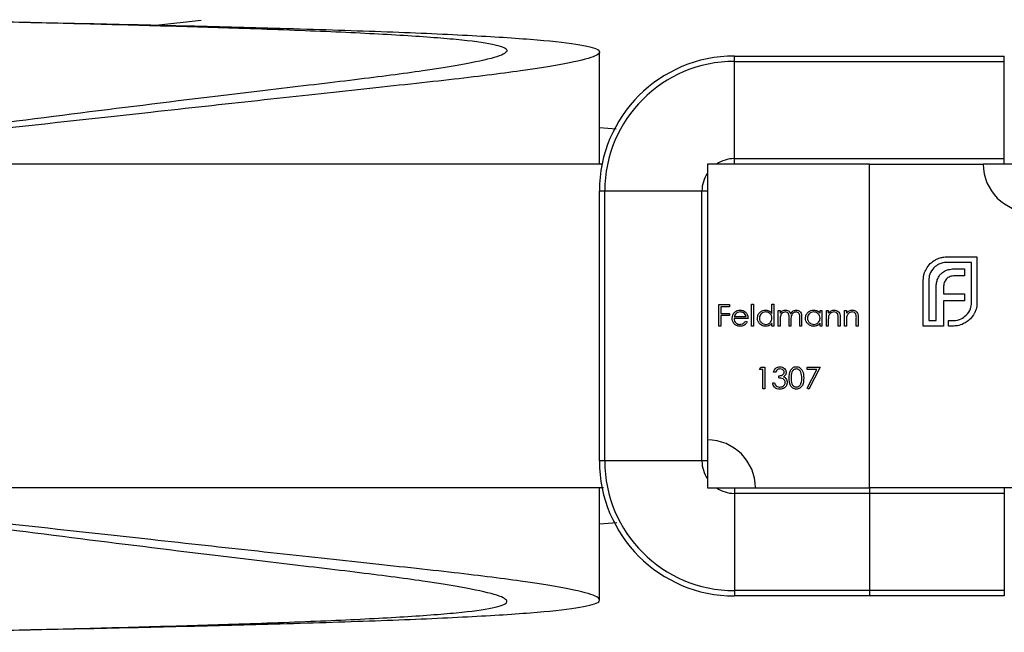
# Model space of a CAD drawing. Units: millimetres. Extents: x 50 to 2920, y 50 to 2050.
# Drawn here: x 1095 to 1131, y 405 to 427 of the extents above; entities that cross this region are included whole.
import ezdxf

# ---------------------------------------------------------------- set-up
doc = ezdxf.new("R2010")
doc.units = ezdxf.units.MM
doc.header["$LTSCALE"] = 10

msp = doc.modelspace()

# ---------------------------------------------------------------- linework, layer by layer
at = {"color": 7, "linetype": 'Continuous', "lineweight": 25}
for p, q in [((1099.842, 427.032), (1101.512, 427.211)), ((1116.277, 421.884), (1116.277, 426.035)), ((1121.269, 425.684), (1121.269, 425.884)), ((1121.269, 425.884), (1131.269, 425.884)), ((1121.269, 422.084), (1121.269, 425.684)), ((1121.269, 425.684), (1131.269, 425.684)), ((1131.269, 425.684), (1131.269, 425.884)), ((1131.269, 422.084), (1131.269, 425.684)), ((1116.897, 423.173), (1116.277, 423.219)), ((1121.269, 422.084), (1131.269, 422.084)), ((1121.269, 421.884), (1121.269, 422.084)), ((1131.269, 421.884), (1131.269, 422.084)), ((1116.402, 421.884), (1088.936, 421.884)), ((1126.269, 421.884), (1120.269, 421.884)), ((1120.269, 421.884), (1120.269, 411.666)), ((1126.269, 409.884), (1126.269, 421.884)), ((1126.269, 421.884), (1130.486, 421.884)), ((1132.269, 421.884), (1130.486, 421.884)), ((1116.469, 420.884), (1116.269, 420.884)), ((1116.269, 410.884), (1116.269, 420.884)), ((1116.469, 410.884), (1116.469, 420.884)), ((1120.069, 420.884), (1116.469, 420.884)), ((1120.069, 410.884), (1120.069, 420.884)), ((1120.269, 420.884), (1120.069, 420.884)), ((1129.133, 418.443), (1130.257, 418.443)), ((1130.257, 418.443), (1130.257, 416.751)), ((1130.055, 418.242), (1129.133, 418.242)), ((1129.49, 418.006), (1129.792, 418.006)), ((1129.792, 418.006), (1129.792, 417.742)), ((1130.055, 416.751), (1130.055, 418.242)), ((1129.792, 417.742), (1129.441, 417.742)), ((1128.266, 415.884), (1128.266, 417.576)), ((1128.467, 417.576), (1128.467, 416.085)), ((1128.741, 416.085), (1128.741, 417.267)), ((1129.019, 417.313), (1129.019, 417.073)), ((1129.019, 417.073), (1129.792, 417.073)), ((1129.792, 417.073), (1129.792, 416.813)), ((1120.699, 416.678), (1121.086, 416.678)), ((1120.699, 415.884), (1120.699, 416.678)), ((1120.77, 416.596), (1120.77, 416.352)), ((1121.086, 416.596), (1120.77, 416.596)), ((1121.086, 416.678), (1121.086, 416.596)), ((1121.91, 416.698), (1121.981, 416.698)), ((1121.91, 415.884), (1121.91, 416.698)), ((1121.981, 416.698), (1121.981, 415.884)), ((1122.663, 416.352), (1122.663, 416.698)), ((1122.663, 416.698), (1122.735, 416.698)), ((1122.735, 416.698), (1122.735, 415.884)), ((1129.019, 416.813), (1129.019, 415.884)), ((1129.792, 416.813), (1129.019, 416.813)), ((1120.77, 416.352), (1121.086, 416.352)), ((1120.77, 416.271), (1120.77, 415.884)), ((1121.086, 416.271), (1120.77, 416.271)), ((1121.086, 416.352), (1121.086, 416.271)), ((1121.778, 416.159), (1121.259, 416.159)), ((1121.266, 416.23), (1121.707, 416.23)), ((1122.897, 416.464), (1122.969, 416.464)), ((1122.897, 415.884), (1122.897, 416.464)), ((1122.969, 416.464), (1122.969, 416.363)), ((1123.294, 415.884), (1123.294, 416.179)), ((1123.691, 415.884), (1123.691, 416.199)), ((1123.762, 416.198), (1123.762, 415.884)), ((1124.444, 416.357), (1124.444, 416.464)), ((1124.444, 416.464), (1124.515, 416.464)), ((1124.515, 416.464), (1124.515, 415.884)), ((1124.678, 416.464), (1124.749, 416.464)), ((1124.678, 415.884), (1124.678, 416.464)), ((1124.749, 416.464), (1124.749, 416.359)), ((1125.116, 415.884), (1125.116, 416.157)), ((1125.187, 416.18), (1125.187, 415.884)), ((1125.35, 416.464), (1125.421, 416.464)), ((1125.35, 415.884), (1125.35, 416.464)), ((1125.421, 416.464), (1125.421, 416.359)), ((1125.787, 415.884), (1125.787, 416.157)), ((1125.859, 416.18), (1125.859, 415.884)), ((1120.77, 415.884), (1120.699, 415.884)), ((1121.684, 416.067), (1121.747, 416.034)), ((1121.981, 415.884), (1121.91, 415.884)), ((1122.663, 415.884), (1122.663, 415.984)), ((1122.735, 415.884), (1122.663, 415.884)), ((1122.969, 415.884), (1122.897, 415.884)), ((1122.969, 416.128), (1122.969, 415.884)), ((1123.365, 415.884), (1123.294, 415.884)), ((1123.365, 416.11), (1123.365, 415.884)), ((1123.762, 415.884), (1123.691, 415.884)), ((1124.444, 415.884), (1124.444, 415.984)), ((1124.515, 415.884), (1124.444, 415.884)), ((1124.749, 415.884), (1124.678, 415.884)), ((1124.749, 416.094), (1124.749, 415.884)), ((1125.187, 415.884), (1125.116, 415.884)), ((1125.421, 415.884), (1125.35, 415.884)), ((1125.421, 416.094), (1125.421, 415.884)), ((1125.859, 415.884), (1125.787, 415.884)), ((1129.019, 415.884), (1128.266, 415.884)), ((1128.467, 416.085), (1128.741, 416.085)), ((1129.202, 416.085), (1129.389, 416.085)), ((1129.202, 415.884), (1129.202, 416.085)), ((1129.389, 415.884), (1129.202, 415.884)), ((1122.2, 414.273), (1122.247, 414.355)), ((1122.247, 414.355), (1122.394, 414.355)), ((1122.394, 414.355), (1122.394, 413.561)), ((1123.961, 414.355), (1124.449, 414.355)), ((1123.961, 414.273), (1123.961, 414.355)), ((1124.449, 414.355), (1124.032, 413.541)), ((1122.322, 414.273), (1122.2, 414.273)), ((1122.322, 413.561), (1122.322, 414.273)), ((1122.79, 414.172), (1122.719, 414.172)), ((1122.913, 413.958), (1122.913, 414.039)), ((1124.329, 414.273), (1123.961, 414.273)), ((1123.97, 413.575), (1124.329, 414.273)), ((1122.689, 413.775), (1122.76, 413.775)), ((1122.394, 413.561), (1122.322, 413.561)), ((1124.032, 413.541), (1123.97, 413.575)), ((1120.269, 411.666), (1120.269, 409.884)), ((1116.469, 410.884), (1116.269, 410.884)), ((1120.069, 410.884), (1116.469, 410.884)), ((1120.269, 410.884), (1120.069, 410.884)), ((1116.421, 409.884), (1088.943, 409.884)), ((1116.277, 405.733), (1116.277, 409.884)), ((1120.269, 409.884), (1122.051, 409.884)), ((1121.269, 409.884), (1121.269, 409.684)), ((1121.269, 409.684), (1121.269, 406.084)), ((1126.269, 409.684), (1121.269, 409.684)), ((1122.051, 409.884), (1126.269, 409.884)), ((1126.269, 409.884), (1126.269, 409.684)), ((1132.269, 409.884), (1126.269, 409.884)), ((1126.269, 409.684), (1126.269, 406.084)), ((1131.269, 409.684), (1126.269, 409.684)), ((1131.269, 409.884), (1131.269, 409.684)), ((1131.269, 409.684), (1131.269, 406.084)), ((1116.915, 408.596), (1116.277, 408.549)), ((1121.269, 406.084), (1121.269, 405.884)), ((1126.269, 406.084), (1121.269, 406.084)), ((1126.269, 406.084), (1126.269, 405.884)), ((1131.269, 406.084), (1126.269, 406.084)), ((1131.269, 406.084), (1131.269, 405.884)), ((1126.269, 405.884), (1121.269, 405.884)), ((1131.269, 405.884), (1126.269, 405.884))]:
    msp.add_line(p, q, dxfattribs=at)
for centre, radius, start, end in [((1121.269, 420.884), 5, 90, 180), ((1121.269, 420.884), 4.8, 90, 180), ((1132.269, 421.884), 1.782, 180, 270), ((1120.269, 409.884), 1.782, 0, 90), ((1121.269, 410.884), 5, 180, 270), ((1121.269, 410.884), 4.8, 180, 270)]:
    msp.add_arc(centre, radius, start, end, dxfattribs=at)
at = {"color": 8, "linetype": 'Continuous', "lineweight": 25}
for centre, start, end in [((1121.269, 420.884), 90, 123.5573), ((1121.269, 420.884), 146.4427, 180), ((1121.269, 410.884), 180, 213.5573), ((1121.269, 410.884), 236.4427, 270)]:
    msp.add_arc(centre, 1.2, start, end, dxfattribs=at)
at = {"color": 7, "linetype": 'Continuous', "lineweight": 25}
for points, knots in [([(1091.043, 427.231), (1091.815, 427.214), (1093.607, 427.173), (1096.587, 427.102), (1099.837, 427.016), (1103.107, 426.917), (1106.236, 426.802), (1109.012, 426.665), (1111.094, 426.509), (1112.431, 426.332), (1112.97, 426.128), (1112.686, 425.896), (1111.626, 425.633), (1109.827, 425.337), (1107.288, 425.006), (1103.639, 424.587), (1099.155, 424.035), (1093.969, 423.383), (1090.416, 422.932), (1088.787, 422.725)], [0, 0, 0, 0, 0.03628, 0.084119, 0.131248, 0.178738, 0.233206, 0.288582, 0.344834, 0.401736, 0.458574, 0.51541, 0.57285, 0.631257, 0.690957, 0.751813, 0.840544, 0.926875, 1, 1, 1, 1]), ([(1095.21, 427.133), (1095.749, 427.122), (1097.558, 427.086), (1100.628, 427.016), (1104.424, 426.917), (1108.065, 426.803), (1111.325, 426.667), (1113.837, 426.511), (1115.534, 426.334), (1116.356, 426.13), (1116.263, 425.897), (1115.289, 425.634), (1113.465, 425.337), (1110.782, 425.004), (1107.368, 424.642), (1103.669, 424.236), (1099.254, 423.753), (1094.304, 423.209), (1090.568, 422.802), (1088.803, 422.609)], [0, 0, 0, 0, 0.021916, 0.073463, 0.125703, 0.185387, 0.245432, 0.305486, 0.365199, 0.423936, 0.481915, 0.539986, 0.598852, 0.659202, 0.72132, 0.783157, 0.844713, 0.926642, 1, 1, 1, 1]), ([(1128.675, 418.311), (1128.714, 418.333), (1128.782, 418.372), (1128.857, 418.397), (1128.89, 418.408)], [0, 0, 0, 0, 0.55991, 1, 1, 1, 1]), ([(1128.89, 418.408), (1128.935, 418.419), (1129.015, 418.44), (1129.097, 418.442), (1129.133, 418.443)], [0, 0, 0, 0, 0.559928, 1, 1, 1, 1]), ([(1128.266, 417.576), (1128.272, 417.66), (1128.282, 417.81), (1128.351, 417.944), (1128.381, 418.002)], [0, 0, 0, 0, 0.559676, 1, 1, 1, 1]), ([(1128.381, 418.002), (1128.425, 418.07), (1128.505, 418.191), (1128.623, 418.274), (1128.675, 418.311)], [0, 0, 0, 0, 0.5598449, 1, 1, 1, 1]), ([(1128.662, 418.044), (1128.599, 417.967), (1128.488, 417.829), (1128.474, 417.653), (1128.467, 417.576)], [0, 0, 0, 0, 0.559213, 1, 1, 1, 1]), ([(1129.133, 418.242), (1129.034, 418.231), (1128.856, 418.212), (1128.721, 418.095), (1128.662, 418.044)], [0, 0, 0, 0, 0.5590733, 1, 1, 1, 1]), ([(1129.161, 417.961), (1129.221, 417.976), (1129.33, 418.003), (1129.441, 418.005), (1129.49, 418.006)], [0, 0, 0, 0, 0.559759, 1, 1, 1, 1]), ([(1128.786, 417.594), (1128.805, 417.641), (1128.839, 417.724), (1128.899, 417.792), (1128.925, 417.822)], [0, 0, 0, 0, 0.560057, 1, 1, 1, 1]), ([(1128.925, 417.822), (1128.965, 417.856), (1129.035, 417.916), (1129.123, 417.947), (1129.161, 417.961)], [0, 0, 0, 0, 0.559664, 1, 1, 1, 1]), ([(1129.13, 417.632), (1129.11, 417.609), (1129.075, 417.568), (1129.055, 417.518), (1129.046, 417.496)], [0, 0, 0, 0, 0.559864, 1, 1, 1, 1]), ([(1129.261, 417.715), (1129.234, 417.703), (1129.185, 417.683), (1129.147, 417.647), (1129.13, 417.632)], [0, 0, 0, 0, 0.559782, 1, 1, 1, 1]), ([(1129.441, 417.742), (1129.407, 417.742), (1129.346, 417.74), (1129.287, 417.722), (1129.261, 417.715)], [0, 0, 0, 0, 0.560024, 1, 1, 1, 1]), ([(1128.741, 417.267), (1128.743, 417.329), (1128.745, 417.44), (1128.774, 417.547), (1128.786, 417.594)], [0, 0, 0, 0, 0.560033, 1, 1, 1, 1]), ([(1129.046, 417.496), (1129.037, 417.463), (1129.021, 417.402), (1129.019, 417.34), (1129.019, 417.313)], [0, 0, 0, 0, 0.559803, 1, 1, 1, 1]), ([(1129.857, 416.28), (1129.921, 416.357), (1130.034, 416.496), (1130.049, 416.673), (1130.055, 416.751)], [0, 0, 0, 0, 0.559248, 1, 1, 1, 1]), ([(1130.257, 416.751), (1130.255, 416.705), (1130.252, 416.623), (1130.231, 416.543), (1130.222, 416.508)], [0, 0, 0, 0, 0.559931, 1, 1, 1, 1]), ([(1121.188, 416.172), (1121.191, 416.212), (1121.198, 416.282), (1121.237, 416.34), (1121.254, 416.366)], [0, 0, 0, 0, 0.559427, 1, 1, 1, 1]), ([(1121.479, 415.874), (1121.435, 415.878), (1121.347, 415.886), (1121.252, 415.97), (1121.197, 416.07), (1121.191, 416.138), (1121.188, 416.172)], [0, 0, 0, 0, 0.279885, 0.558859, 0.779462, 1, 1, 1, 1]), ([(1121.254, 416.366), (1121.29, 416.401), (1121.354, 416.464), (1121.442, 416.471), (1121.481, 416.474)], [0, 0, 0, 0, 0.558577, 1, 1, 1, 1]), ([(1121.259, 416.159), (1121.263, 416.127), (1121.27, 416.065), (1121.326, 415.993), (1121.396, 415.951), (1121.446, 415.947), (1121.471, 415.945)], [0, 0, 0, 0, 0.279963, 0.559359, 0.779525, 1, 1, 1, 1]), ([(1121.335, 416.349), (1121.318, 416.329), (1121.287, 416.294), (1121.273, 416.25), (1121.266, 416.23)], [0, 0, 0, 0, 0.558796, 1, 1, 1, 1]), ([(1121.485, 416.403), (1121.454, 416.4), (1121.399, 416.396), (1121.355, 416.363), (1121.335, 416.349)], [0, 0, 0, 0, 0.559457, 1, 1, 1, 1]), ([(1121.481, 416.474), (1121.533, 416.468), (1121.625, 416.458), (1121.687, 416.39), (1121.715, 416.36)], [0, 0, 0, 0, 0.558918, 1, 1, 1, 1]), ([(1121.707, 416.23), (1121.698, 416.257), (1121.681, 416.312), (1121.62, 416.368), (1121.552, 416.398), (1121.507, 416.401), (1121.485, 416.403)], [0, 0, 0, 0, 0.280138, 0.559194, 0.779597, 1, 1, 1, 1]), ([(1121.715, 416.36), (1121.735, 416.325), (1121.772, 416.263), (1121.776, 416.191), (1121.778, 416.159)], [0, 0, 0, 0, 0.558897, 1, 1, 1, 1]), ([(1122.124, 416.176), (1122.129, 416.22), (1122.14, 416.309), (1122.224, 416.406), (1122.324, 416.465), (1122.394, 416.471), (1122.429, 416.474)], [0, 0, 0, 0, 0.279412, 0.559191, 0.779548, 1, 1, 1, 1]), ([(1122.426, 415.874), (1122.382, 415.879), (1122.293, 415.89), (1122.194, 415.972), (1122.133, 416.071), (1122.127, 416.141), (1122.124, 416.176)], [0, 0, 0, 0, 0.279574, 0.559333, 0.779589, 1, 1, 1, 1]), ([(1122.43, 416.403), (1122.396, 416.399), (1122.328, 416.391), (1122.25, 416.331), (1122.204, 416.255), (1122.198, 416.202), (1122.195, 416.175)], [0, 0, 0, 0, 0.279768, 0.559291, 0.779719, 1, 1, 1, 1]), ([(1122.195, 416.175), (1122.2, 416.141), (1122.21, 416.073), (1122.272, 415.998), (1122.349, 415.953), (1122.402, 415.948), (1122.429, 415.945)], [0, 0, 0, 0, 0.2794287, 0.5591468, 0.7795705, 1, 1, 1, 1]), ([(1122.429, 416.474), (1122.481, 416.467), (1122.575, 416.454), (1122.636, 416.383), (1122.663, 416.352)], [0, 0, 0, 0, 0.558426, 1, 1, 1, 1]), ([(1122.429, 415.945), (1122.463, 415.949), (1122.531, 415.957), (1122.61, 416.016), (1122.656, 416.092), (1122.661, 416.146), (1122.663, 416.173)], [0, 0, 0, 0, 0.279822, 0.559387, 0.779603, 1, 1, 1, 1]), ([(1122.663, 416.173), (1122.659, 416.207), (1122.652, 416.276), (1122.588, 416.352), (1122.51, 416.397), (1122.457, 416.401), (1122.43, 416.403)], [0, 0, 0, 0, 0.27966, 0.55921, 0.779487, 1, 1, 1, 1]), ([(1122.969, 416.363), (1122.981, 416.381), (1123.004, 416.412), (1123.035, 416.435), (1123.049, 416.445)], [0, 0, 0, 0, 0.560148, 1, 1, 1, 1]), ([(1123.156, 416.403), (1123.133, 416.4), (1123.086, 416.394), (1123.027, 416.352), (1122.97, 416.265), (1122.969, 416.185), (1122.969, 416.128)], [0, 0, 0, 0, 0.186544, 0.37335, 0.56013, 1, 1, 1, 1]), ([(1123.049, 416.445), (1123.07, 416.454), (1123.109, 416.471), (1123.15, 416.473), (1123.169, 416.474)], [0, 0, 0, 0, 0.559744, 1, 1, 1, 1]), ([(1123.294, 416.179), (1123.296, 416.231), (1123.299, 416.296), (1123.259, 416.362), (1123.22, 416.395), (1123.182, 416.4), (1123.156, 416.403)], [0, 0, 0, 0, 0.500537, 0.625897, 0.751368, 1, 1, 1, 1]), ([(1123.169, 416.474), (1123.192, 416.472), (1123.238, 416.467), (1123.314, 416.425), (1123.338, 416.368), (1123.353, 416.334)], [0, 0, 0, 0, 0.280809, 0.561508, 1, 1, 1, 1]), ([(1123.353, 416.334), (1123.366, 416.355), (1123.393, 416.398), (1123.462, 416.457), (1123.527, 416.468), (1123.566, 416.474)], [0, 0, 0, 0, 0.281264, 0.562094, 1, 1, 1, 1]), ([(1123.554, 416.403), (1123.537, 416.402), (1123.504, 416.399), (1123.459, 416.377), (1123.42, 416.346), (1123.364, 416.263), (1123.365, 416.178), (1123.365, 416.11)], [0, 0, 0, 0, 0.125317, 0.250662, 0.376086, 0.501515, 1, 1, 1, 1]), ([(1123.691, 416.199), (1123.693, 416.248), (1123.695, 416.31), (1123.652, 416.368), (1123.613, 416.396), (1123.577, 416.4), (1123.554, 416.403)], [0, 0, 0, 0, 0.499446, 0.624934, 0.750561, 1, 1, 1, 1]), ([(1123.566, 416.474), (1123.59, 416.472), (1123.638, 416.468), (1123.701, 416.427), (1123.76, 416.339), (1123.762, 416.256), (1123.762, 416.198)], [0, 0, 0, 0, 0.186886, 0.373579, 0.560268, 1, 1, 1, 1]), ([(1123.905, 416.176), (1123.91, 416.22), (1123.921, 416.309), (1124.005, 416.406), (1124.105, 416.465), (1124.174, 416.471), (1124.209, 416.474)], [0, 0, 0, 0, 0.279413, 0.559191, 0.779548, 1, 1, 1, 1]), ([(1124.207, 415.874), (1124.163, 415.879), (1124.073, 415.89), (1123.975, 415.972), (1123.914, 416.071), (1123.908, 416.141), (1123.905, 416.176)], [0, 0, 0, 0, 0.279573, 0.559333, 0.779589, 1, 1, 1, 1]), ([(1124.21, 416.403), (1124.176, 416.399), (1124.108, 416.391), (1124.031, 416.331), (1123.985, 416.255), (1123.979, 416.202), (1123.976, 416.175)], [0, 0, 0, 0, 0.279767, 0.559291, 0.779719, 1, 1, 1, 1]), ([(1123.976, 416.175), (1123.981, 416.141), (1123.99, 416.073), (1124.053, 415.998), (1124.13, 415.953), (1124.183, 415.948), (1124.21, 415.945)], [0, 0, 0, 0, 0.2794285, 0.5591462, 0.7795698, 1, 1, 1, 1]), ([(1124.209, 416.474), (1124.262, 416.468), (1124.355, 416.458), (1124.417, 416.388), (1124.444, 416.357)], [0, 0, 0, 0, 0.559062, 1, 1, 1, 1]), ([(1124.444, 416.173), (1124.44, 416.207), (1124.433, 416.276), (1124.369, 416.352), (1124.291, 416.397), (1124.237, 416.401), (1124.21, 416.403)], [0, 0, 0, 0, 0.27966, 0.55921, 0.779487, 1, 1, 1, 1]), ([(1124.21, 415.945), (1124.244, 415.949), (1124.312, 415.957), (1124.391, 416.016), (1124.437, 416.092), (1124.442, 416.146), (1124.444, 416.173)], [0, 0, 0, 0, 0.279822, 0.559387, 0.779603, 1, 1, 1, 1]), ([(1124.749, 416.359), (1124.783, 416.396), (1124.844, 416.461), (1124.931, 416.47), (1124.97, 416.474)], [0, 0, 0, 0, 0.55914, 1, 1, 1, 1]), ([(1124.76, 416.249), (1124.756, 416.221), (1124.749, 416.169), (1124.749, 416.117), (1124.749, 416.094)], [0, 0, 0, 0, 0.559658, 1, 1, 1, 1]), ([(1124.958, 416.403), (1124.933, 416.4), (1124.882, 416.395), (1124.823, 416.354), (1124.78, 416.305), (1124.767, 416.268), (1124.76, 416.249)], [0, 0, 0, 0, 0.279553, 0.559373, 0.779703, 1, 1, 1, 1]), ([(1125.107, 416.289), (1125.102, 416.307), (1125.09, 416.344), (1125.039, 416.395), (1124.988, 416.4), (1124.958, 416.403)], [0, 0, 0, 0, 0.281192, 0.561331, 1, 1, 1, 1]), ([(1124.97, 416.474), (1124.996, 416.472), (1125.048, 416.467), (1125.116, 416.426), (1125.186, 416.333), (1125.186, 416.243), (1125.187, 416.18)], [0, 0, 0, 0, 0.187021, 0.373891, 0.56061, 1, 1, 1, 1]), ([(1125.116, 416.157), (1125.116, 416.182), (1125.116, 416.226), (1125.11, 416.27), (1125.107, 416.289)], [0, 0, 0, 0, 0.560254, 1, 1, 1, 1]), ([(1125.421, 416.359), (1125.455, 416.396), (1125.515, 416.461), (1125.603, 416.47), (1125.642, 416.474)], [0, 0, 0, 0, 0.559141, 1, 1, 1, 1]), ([(1125.432, 416.249), (1125.428, 416.221), (1125.421, 416.169), (1125.421, 416.117), (1125.421, 416.094)], [0, 0, 0, 0, 0.5596576, 1, 1, 1, 1]), ([(1125.629, 416.403), (1125.604, 416.4), (1125.554, 416.395), (1125.495, 416.354), (1125.452, 416.305), (1125.439, 416.268), (1125.432, 416.249)], [0, 0, 0, 0, 0.279553, 0.559373, 0.779703, 1, 1, 1, 1]), ([(1125.779, 416.289), (1125.773, 416.307), (1125.762, 416.344), (1125.71, 416.395), (1125.66, 416.4), (1125.629, 416.403)], [0, 0, 0, 0, 0.281192, 0.561331, 1, 1, 1, 1]), ([(1125.642, 416.474), (1125.668, 416.472), (1125.72, 416.467), (1125.788, 416.426), (1125.857, 416.333), (1125.858, 416.243), (1125.859, 416.18)], [0, 0, 0, 0, 0.187021, 0.37389, 0.56061, 1, 1, 1, 1]), ([(1125.787, 416.157), (1125.788, 416.182), (1125.788, 416.226), (1125.782, 416.27), (1125.779, 416.289)], [0, 0, 0, 0, 0.560254, 1, 1, 1, 1]), ([(1129.389, 416.085), (1129.488, 416.096), (1129.664, 416.115), (1129.798, 416.229), (1129.857, 416.28)], [0, 0, 0, 0, 0.559171, 1, 1, 1, 1]), ([(1130.125, 416.297), (1130.077, 416.23), (1129.992, 416.112), (1129.87, 416.033), (1129.816, 415.999)], [0, 0, 0, 0, 0.5597049, 1, 1, 1, 1]), ([(1130.222, 416.508), (1130.207, 416.467), (1130.182, 416.393), (1130.142, 416.326), (1130.125, 416.297)], [0, 0, 0, 0, 0.559992, 1, 1, 1, 1]), ([(1121.471, 415.945), (1121.5, 415.948), (1121.548, 415.953), (1121.609, 415.982), (1121.652, 416.02), (1121.673, 416.052), (1121.684, 416.067)], [0, 0, 0, 0, 0.339465, 0.559627, 0.779498, 1, 1, 1, 1]), ([(1121.747, 416.034), (1121.731, 416.008), (1121.699, 415.955), (1121.608, 415.888), (1121.528, 415.879), (1121.479, 415.874)], [0, 0, 0, 0, 0.280919, 0.561407, 1, 1, 1, 1]), ([(1122.663, 415.984), (1122.626, 415.949), (1122.558, 415.885), (1122.467, 415.877), (1122.426, 415.874)], [0, 0, 0, 0, 0.558764, 1, 1, 1, 1]), ([(1124.444, 415.984), (1124.407, 415.949), (1124.339, 415.885), (1124.248, 415.877), (1124.207, 415.874)], [0, 0, 0, 0, 0.558763, 1, 1, 1, 1]), ([(1129.816, 415.999), (1129.74, 415.961), (1129.605, 415.895), (1129.455, 415.887), (1129.389, 415.884)], [0, 0, 0, 0, 0.559617, 1, 1, 1, 1]), ([(1122.719, 414.172), (1122.728, 414.202), (1122.747, 414.263), (1122.807, 414.331), (1122.881, 414.369), (1122.931, 414.373), (1122.956, 414.375)], [0, 0, 0, 0, 0.280288, 0.55968, 0.779747, 1, 1, 1, 1]), ([(1122.956, 414.375), (1122.988, 414.372), (1123.052, 414.365), (1123.129, 414.314), (1123.178, 414.245), (1123.184, 414.194), (1123.187, 414.169)], [0, 0, 0, 0, 0.280085, 0.559868, 0.780099, 1, 1, 1, 1]), ([(1123.299, 413.958), (1123.302, 414.052), (1123.306, 414.171), (1123.38, 414.29), (1123.432, 414.338), (1123.495, 414.37), (1123.541, 414.373), (1123.565, 414.375)], [0, 0, 0, 0, 0.498702, 0.624176, 0.749468, 0.874745, 1, 1, 1, 1]), ([(1123.565, 414.375), (1123.588, 414.373), (1123.635, 414.37), (1123.72, 414.328), (1123.827, 414.196), (1123.834, 414.053), (1123.839, 413.958)], [0, 0, 0, 0, 0.1256, 0.251197, 0.500581, 1, 1, 1, 1]), ([(1122.956, 414.294), (1122.936, 414.292), (1122.895, 414.289), (1122.829, 414.249), (1122.805, 414.201), (1122.79, 414.172)], [0, 0, 0, 0, 0.280636, 0.560364, 1, 1, 1, 1]), ([(1122.913, 414.039), (1122.957, 414.044), (1123.025, 414.05), (1123.09, 414.096), (1123.113, 414.136), (1123.115, 414.158), (1123.116, 414.169)], [0, 0, 0, 0, 0.499419, 0.749016, 0.874544, 1, 1, 1, 1]), ([(1123.116, 414.169), (1123.112, 414.19), (1123.104, 414.232), (1123.043, 414.283), (1122.989, 414.29), (1122.956, 414.294)], [0, 0, 0, 0, 0.278859, 0.560074, 1, 1, 1, 1]), ([(1123.187, 414.169), (1123.186, 414.151), (1123.183, 414.114), (1123.155, 414.053), (1123.117, 414.024), (1123.095, 414.006)], [0, 0, 0, 0, 0.280508, 0.560793, 1, 1, 1, 1]), ([(1123.095, 414.006), (1123.113, 413.996), (1123.146, 413.979), (1123.17, 413.95), (1123.181, 413.938)], [0, 0, 0, 0, 0.559794, 1, 1, 1, 1]), ([(1123.567, 414.294), (1123.549, 414.292), (1123.512, 414.288), (1123.464, 414.26), (1123.426, 414.221), (1123.373, 414.125), (1123.372, 414.032), (1123.371, 413.958)], [0, 0, 0, 0, 0.1251388, 0.2504181, 0.375519, 0.5008471, 1, 1, 1, 1]), ([(1123.767, 413.958), (1123.764, 414.032), (1123.76, 414.142), (1123.686, 414.251), (1123.622, 414.288), (1123.585, 414.292), (1123.567, 414.294)], [0, 0, 0, 0, 0.500072, 0.749021, 0.874599, 1, 1, 1, 1]), ([(1122.953, 413.541), (1122.917, 413.544), (1122.844, 413.55), (1122.758, 413.611), (1122.708, 413.691), (1122.695, 413.747), (1122.689, 413.775)], [0, 0, 0, 0, 0.279886, 0.5589786, 0.779263, 1, 1, 1, 1]), ([(1122.76, 413.775), (1122.767, 413.752), (1122.78, 413.711), (1122.809, 413.679), (1122.822, 413.665)], [0, 0, 0, 0, 0.560695, 1, 1, 1, 1]), ([(1122.822, 413.665), (1122.845, 413.651), (1122.886, 413.625), (1122.934, 413.623), (1122.955, 413.622)], [0, 0, 0, 0, 0.558748, 1, 1, 1, 1]), ([(1123.157, 413.79), (1123.156, 413.804), (1123.153, 413.832), (1123.129, 413.882), (1123.055, 413.95), (1122.969, 413.955), (1122.913, 413.958)], [0, 0, 0, 0, 0.125587, 0.251191, 0.500605, 1, 1, 1, 1]), ([(1123.228, 413.797), (1123.222, 413.758), (1123.211, 413.68), (1123.136, 413.594), (1123.046, 413.548), (1122.984, 413.543), (1122.953, 413.541)], [0, 0, 0, 0, 0.2793036, 0.5588382, 0.7792769, 1, 1, 1, 1]), ([(1122.955, 413.622), (1122.982, 413.624), (1123.037, 413.628), (1123.104, 413.669), (1123.149, 413.725), (1123.154, 413.769), (1123.157, 413.79)], [0, 0, 0, 0, 0.280599, 0.560151, 0.780302, 1, 1, 1, 1]), ([(1123.181, 413.938), (1123.196, 413.914), (1123.223, 413.87), (1123.227, 413.819), (1123.228, 413.797)], [0, 0, 0, 0, 0.559419, 1, 1, 1, 1]), ([(1123.565, 413.541), (1123.542, 413.543), (1123.495, 413.546), (1123.411, 413.588), (1123.307, 413.721), (1123.302, 413.863), (1123.299, 413.958)], [0, 0, 0, 0, 0.125551, 0.25109, 0.50025, 1, 1, 1, 1]), ([(1123.371, 413.958), (1123.371, 413.884), (1123.372, 413.773), (1123.448, 413.664), (1123.513, 413.628), (1123.549, 413.624), (1123.567, 413.622)], [0, 0, 0, 0, 0.500291, 0.749086, 0.874606, 1, 1, 1, 1]), ([(1123.839, 413.958), (1123.834, 413.862), (1123.828, 413.72), (1123.72, 413.588), (1123.635, 413.546), (1123.588, 413.543), (1123.565, 413.541)], [0, 0, 0, 0, 0.499406, 0.748743, 0.874372, 1, 1, 1, 1]), ([(1123.567, 413.622), (1123.589, 413.625), (1123.632, 413.63), (1123.699, 413.676), (1123.723, 413.727), (1123.737, 413.758)], [0, 0, 0, 0, 0.2802572, 0.5607809, 1, 1, 1, 1]), ([(1123.737, 413.758), (1123.747, 413.795), (1123.766, 413.86), (1123.767, 413.928), (1123.767, 413.958)], [0, 0, 0, 0, 0.559599, 1, 1, 1, 1]), ([(1091.043, 404.537), (1091.815, 404.555), (1093.607, 404.595), (1096.587, 404.666), (1099.837, 404.752), (1103.107, 404.851), (1106.236, 404.966), (1109.012, 405.103), (1111.094, 405.259), (1112.431, 405.436), (1112.97, 405.64), (1112.686, 405.872), (1111.626, 406.135), (1109.827, 406.431), (1107.288, 406.762), (1103.639, 407.181), (1099.155, 407.733), (1093.977, 408.384), (1090.432, 408.834), (1088.811, 409.04)], [0, 0, 0, 0, 0.036293, 0.08415, 0.131295, 0.178803, 0.23329, 0.288686, 0.344958, 0.40188, 0.458739, 0.515596, 0.573056, 0.631485, 0.691206, 0.752084, 0.840847, 0.927209, 1, 1, 1, 1]), ([(1095.21, 404.635), (1095.749, 404.646), (1097.558, 404.682), (1100.628, 404.753), (1104.424, 404.851), (1108.065, 404.965), (1111.325, 405.101), (1113.837, 405.257), (1115.534, 405.434), (1116.356, 405.638), (1116.263, 405.871), (1115.289, 406.135), (1113.465, 406.431), (1110.782, 406.764), (1107.368, 407.126), (1103.669, 407.532), (1099.254, 408.015), (1094.316, 408.558), (1090.592, 408.964), (1088.839, 409.155)], [0, 0, 0, 0, 0.021927, 0.073499, 0.125766, 0.185479, 0.245554, 0.305638, 0.365381, 0.424147, 0.482155, 0.540255, 0.599151, 0.659531, 0.721679, 0.783548, 0.845134, 0.927104, 1, 1, 1, 1])]:
    msp.add_open_spline(points, degree=3, knots=knots, dxfattribs=at)

doc.saveas('drawing.dxf')
